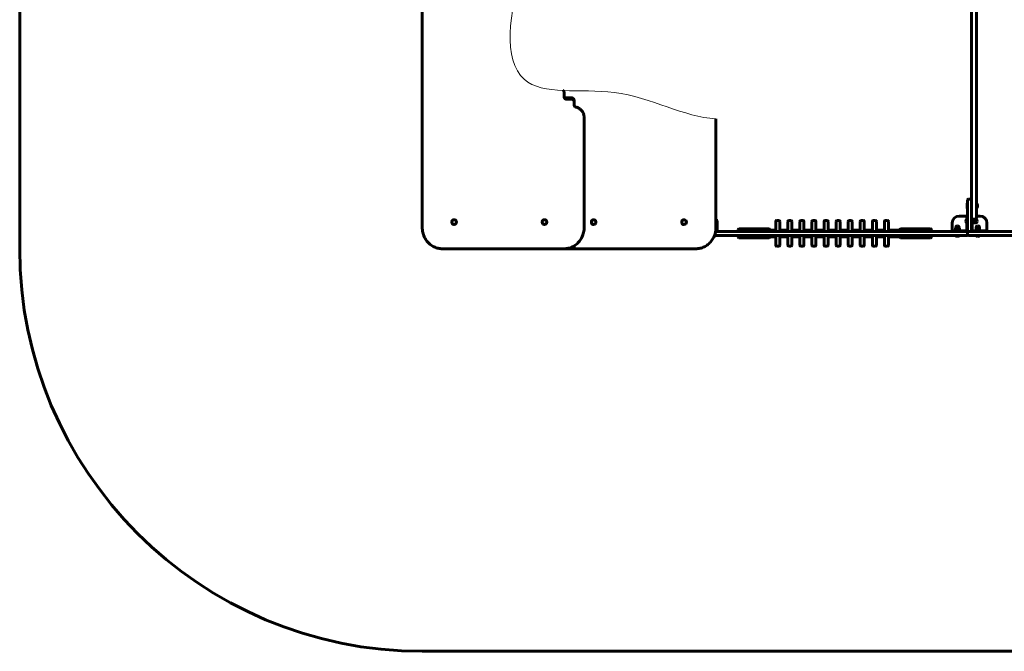
# Model space of a CAD drawing. Units: millimetres. Extents: x -3037 to 3037, y -2537 to 2588.
# Drawn here: x -3037 to 632, y -2537 to -183 of the extents above; entities that cross this region are included whole.
import ezdxf

# ---------------------------------------------------------------- set-up
doc = ezdxf.new("R2010")
doc.units = ezdxf.units.MM
doc.linetypes.add('K5LT_BASIC', pattern=[0])
doc.linetypes.add('K5LT_THIN_INCLUDED_TO_HATCHING', pattern=[0])

msp = doc.modelspace()

# ---------------------------------------------------------------- linework, layer by layer
at = {"color": 150, "linetype": 'K5LT_BASIC', "lineweight": 60}
for p, q in [((-3037.2, -1037), (-3037.2, 1088)), ((-1537.2, -957), (-1537.2, 3)), ((510, -34.6), (510, -919.4)), ((528, -34.6), (528, -919.4)), ((-1008.8, -452.3), (-1008.8, -469.5)), ((-1008.6, -464.5), (-1008.6, -454.5)), ((-995.9, -474.5), (-999.1, -474.5)), ((-977.2, -474.5), (-995.9, -474.5)), ((-1002.8, -479.5), (-984.1, -479.5)), ((-984.1, -479.5), (-980.9, -479.5)), ((-971.4, -489.5), (-971.4, -499.5)), ((-971.2, -501.7), (-971.2, -484.5)), ((-933.9, -548.5), (-933.9, -957)), ((-442.8, -552.7), (-442.8, -957)), ((493.5, -867.5), (493, -868.4)), ((493, -868.4), (493, -885.6)), ((493.5, -867.5), (495, -867.5)), ((493.5, -867.5), (493.5, -886.5)), ((495, -969), (495, -855)), ((507, -852), (498, -852)), ((510, -969), (510, -855)), ((528, -868), (529, -868)), ((529, -868), (529, -886)), ((490, -915), (463, -915)), ((492.5, -915), (490, -915)), ((495, -915), (492.5, -915)), ((492.5, -940), (492.5, -915)), ((493.5, -886.5), (493, -885.6)), ((493.5, -886.5), (495, -886.5)), ((510, -940), (510, -915)), ((528, -886), (529, -886)), ((542, -915), (528, -915)), ((-1418.5, -928.5), (-1418.2, -928.5)), ((-1418.5, -946.5), (-1418.2, -946.5)), ((-1081.7, -928.5), (-1081.3, -928.5)), ((-1081.7, -946.5), (-1081.3, -946.5)), ((-898.3, -928.5), (-898.7, -928.5)), ((-898.3, -946.5), (-898.7, -946.5)), ((-561.5, -928.5), (-561.8, -928.5)), ((-561.5, -946.5), (-561.8, -946.5)), ((-438, -967), (-438, -940)), ((-220, -935), (-220, -972)), ((-217, -932), (-208, -932)), ((-205, -935), (-205, -972)), ((-175, -935), (-175, -972)), ((-172, -932), (-163, -932)), ((-160, -935), (-160, -972)), ((-130, -935), (-130, -972)), ((-127, -932), (-118, -932)), ((-115, -935), (-115, -972)), ((-85, -935), (-85, -972)), ((-82, -932), (-73, -932)), ((-70, -935), (-70, -972)), ((-40, -935), (-40, -972)), ((-37, -932), (-28, -932)), ((-25, -935), (-25, -972)), ((5, -935), (5, -972)), ((8, -932), (17, -932)), ((20, -935), (20, -972)), ((50, -935), (50, -972)), ((53, -932), (62, -932)), ((65, -935), (65, -972)), ((95, -935), (95, -972)), ((98, -932), (107, -932)), ((110, -935), (110, -972)), ((140, -935), (140, -972)), ((143, -932), (152, -932)), ((155, -935), (155, -972)), ((185, -935), (185, -972)), ((188, -932), (197, -932)), ((200, -935), (200, -972)), ((438, -940), (438, -972)), ((491.5, -925), (491.5, -934)), ((491.5, -925), (492.5, -925)), ((491.5, -934), (491.5, -943)), ((491.5, -943), (492.5, -943)), ((492.5, -967), (492.5, -940)), ((510, -919.4), (510, -924)), ((510, -940), (510, -967)), ((512.5, -927), (512.5, -940)), ((512.5, -940), (512.5, -967)), ((512.5, -942), (514.1, -942)), ((513, -927), (525, -927)), ((514.1, -927), (514.1, -942)), ((514.1, -927.9), (516.1, -927.9)), ((516.6, -927.5), (516.1, -928.3)), ((516.1, -927.9), (516.1, -940)), ((516.6, -940.5), (516.1, -939.6)), ((516.1, -940.1), (516.1, -940)), ((516.6, -927.5), (517.2, -927.5)), ((517.2, -940.5), (516.6, -940.5)), ((521.5, -927.5), (517.2, -927.5)), ((521.5, -934), (517.2, -934)), ((521.5, -940.5), (517.2, -940.5)), ((521.5, -927.5), (522.1, -927.5)), ((522.1, -940.5), (521.5, -940.5)), ((522.6, -928.3), (522.1, -927.5)), ((522.6, -939.6), (522.1, -940.5)), ((522.6, -927.7), (524.8, -927.7)), ((522.6, -927.7), (522.6, -934)), ((522.6, -934), (522.6, -940.2)), ((522.6, -940.2), (524.8, -940.2)), ((528, -919.4), (528, -924)), ((567, -967), (567, -940)), ((-448.7, -988), (-448, -988)), ((-448.3, -987), (459.8, -987)), ((-448, -988), (-448, -987)), ((-444.1, -972), (459.8, -972)), ((-443.7, -969.5), (-438, -969.5)), ((-438, -969.5), (-438, -967)), ((-438, -972), (-438, -969.5)), ((-360, -969), (-360, -966)), ((-360, -993), (-360, -990)), ((-357, -963), (-353, -963)), ((-357, -987), (-353, -987)), ((-353, -963), (-271.5, -963)), ((-353, -987), (-271.5, -987)), ((-271.5, -963), (-250.4, -963)), ((-271.5, -963), (-261.8, -963)), ((-271.5, -987), (-261.8, -987)), ((-261.8, -963), (-245.5, -963)), ((-261.8, -987), (-245.5, -987)), ((-250.4, -963), (-245.2, -963)), ((-245.5, -963), (-245.2, -963)), ((-245.5, -987), (-245.2, -987)), ((-242.2, -969), (-242.2, -966)), ((-242.2, -967), (-220, -967)), ((-242.2, -993), (-242.2, -990)), ((-220, -987), (-220, -1024)), ((-205, -967), (-175, -967)), ((-205, -987), (-205, -1024)), ((-175, -987), (-175, -1024)), ((-160, -967), (-130, -967)), ((-160, -987), (-160, -1024)), ((-130, -987), (-130, -1024)), ((-115, -967), (-85, -967)), ((-115, -987), (-115, -1024)), ((-85, -987), (-85, -1024)), ((-70, -967), (-40, -967)), ((-70, -987), (-70, -1024)), ((-40, -987), (-40, -1024)), ((-25, -967), (5, -967)), ((-25, -987), (-25, -1024)), ((5, -987), (5, -1024)), ((20, -967), (50, -967)), ((20, -987), (20, -1024)), ((50, -987), (50, -1024)), ((65, -967), (95, -967)), ((65, -987), (65, -1024)), ((95, -987), (95, -1024)), ((110, -967), (140, -967)), ((110, -987), (110, -1024)), ((140, -987), (140, -1024)), ((155, -967), (185, -967)), ((155, -987), (155, -1024)), ((185, -987), (185, -1024)), ((200, -967), (242.2, -967)), ((200, -987), (200, -1024)), ((242.2, -969), (242.2, -966)), ((242.2, -993), (242.2, -990)), ((245.2, -963), (245.5, -963)), ((245.2, -963), (250.4, -963)), ((245.2, -987), (245.5, -987)), ((245.5, -963), (261.8, -963)), ((245.5, -987), (261.8, -987)), ((250.4, -963), (271.5, -963)), ((261.8, -963), (271.5, -963)), ((261.8, -987), (271.5, -987)), ((271.5, -963), (353, -963)), ((271.5, -987), (353, -987)), ((353, -963), (357, -963)), ((353, -987), (357, -987)), ((360, -969), (360, -966)), ((360, -993), (360, -990)), ((438, -969.5), (463, -969.5)), ((438, -972), (438, -969.5)), ((448, -988), (448, -987)), ((448, -988), (466, -988)), ((465, -967.9), (449, -967.9)), ((449, -967.9), (449, -969.5)), ((449.5, -960.5), (449.5, -964.8)), ((451.3, -959.4), (449.9, -960.3)), ((449.9, -965), (451.3, -965.9)), ((450.7, -959.4), (450.7, -957.2)), ((450.7, -959.4), (463.2, -959.4)), ((450.9, -967.9), (450.9, -965.9)), ((450.9, -965.9), (463.1, -965.9)), ((453.9, -960.5), (453.9, -964.8)), ((463, -972), (459.8, -972)), ((459.8, -972), (492, -972)), ((492, -987), (459.8, -987)), ((459.8, -987), (466, -987)), ((461.4, -960.5), (461.4, -964.8)), ((462.6, -959.4), (464.1, -960.3)), ((464.1, -965), (462.6, -965.9)), ((463, -969.5), (490, -969.5)), ((463, -972), (490, -972)), ((463.1, -967.9), (463.1, -965.9)), ((463.2, -959.4), (463.2, -957.2)), ((464.5, -960.5), (464.5, -964.8)), ((465, -967.9), (465, -969.5)), ((466, -988), (466, -987)), ((490, -967), (492.5, -967)), ((490, -969.5), (490, -967)), ((495, -984), (495, -975)), ((495, -984), (495, -975)), ((507, -972), (498, -972)), ((498, -972), (531.7, -972)), ((498, -987), (531.7, -987)), ((512.5, -967), (515, -967)), ((515, -967), (515, -969.5)), ((515, -969.5), (542, -969.5)), ((524, -988), (524, -987)), ((524, -987), (542, -987)), ((524, -988), (542, -988)), ((525, -969.5), (525, -967.9)), ((525, -967.9), (541, -967.9)), ((527.3, -959.4), (526.5, -959.9)), ((526.5, -960.5), (526.5, -959.9)), ((526.5, -960.5), (526.5, -964.8)), ((526.5, -965.4), (526.5, -964.8)), ((526.5, -965.4), (527.3, -965.9)), ((526.7, -959.4), (526.7, -957.2)), ((526.7, -959.4), (539.2, -959.4)), ((526.9, -967.9), (526.9, -965.9)), ((526.9, -965.9), (539, -965.9)), ((531.7, -972), (533.8, -972)), ((531.7, -972), (542, -972)), ((533.8, -987), (531.7, -987)), ((533, -960.5), (533, -964.8)), ((533.8, -972), (1446.2, -972)), ((533.8, -987), (1446.2, -987)), ((538.6, -959.4), (539.5, -959.9)), ((539.5, -965.4), (538.6, -965.9)), ((539.1, -965.9), (539, -965.9)), ((539.2, -959.4), (539.2, -957.2)), ((539.5, -959.9), (539.5, -960.5)), ((539.5, -960.5), (539.5, -964.8)), ((539.5, -964.8), (539.5, -965.4)), ((541, -969.5), (541, -967.9)), ((542, -969.5), (567, -969.5)), ((567, -972), (542, -972)), ((542, -988), (542, -987)), ((567, -969.5), (567, -967)), ((567, -972), (567, -969.5)), ((-971.2, -1034), (-971.2, -1026.1)), ((-353, -996), (-357, -996)), ((-353, -996), (-271.5, -996)), ((-293.4, -996), (-303, -996)), ((-293.4, -996), (-250.4, -996)), ((-261.8, -996), (-271.5, -996)), ((-261.8, -996), (-245.5, -996)), ((-245.2, -996), (-250.4, -996)), ((-245.2, -996), (-245.5, -996)), ((-242.2, -992), (-220, -992)), ((-217, -1027), (-208, -1027)), ((-205, -992), (-175, -992)), ((-172, -1027), (-163, -1027)), ((-160, -992), (-130, -992)), ((-127, -1027), (-118, -1027)), ((-115, -992), (-85, -992)), ((-82, -1027), (-73, -1027)), ((-70, -992), (-40, -992)), ((-37, -1027), (-28, -1027)), ((-25, -992), (5, -992)), ((8, -1027), (17, -1027)), ((20, -992), (50, -992)), ((53, -1027), (62, -1027)), ((65, -992), (95, -992)), ((98, -1027), (107, -1027)), ((110, -992), (140, -992)), ((143, -1027), (152, -1027)), ((155, -992), (185, -992)), ((188, -1027), (197, -1027)), ((200, -992), (242.2, -992)), ((245.5, -996), (245.2, -996)), ((250.4, -996), (245.2, -996)), ((245.5, -996), (261.8, -996)), ((250.4, -996), (293.4, -996)), ((271.5, -996), (261.8, -996)), ((271.5, -996), (353, -996)), ((303, -996), (293.4, -996)), ((357, -996), (353, -996)), ((-1012.2, -1037), (-1462.1, -1037)), ((-695, -1037), (-1285, -1037)), ((-1012.2, -1037), (-1009, -1037)), ((-965, -1037), (-968.2, -1037)), ((-517.9, -1037), (-965, -1037)), ((1537.2, -2537), (-1537.2, -2537))]:
    msp.add_line(p, q, dxfattribs=at)
for centre, radius, start, end in [((498, -855), 3, 90, 180), ((507, -855), 3, 0, 90), ((517, -877), 15, 0, 36.8699), ((517, -877), 15, 323.1301, 0), ((463, -940), 25, 90, 180), ((542, -940), 25, 0, 90), ((-463, -940), 25, 0, 36.0633), ((-217, -935), 3, 90, 180), ((-208, -935), 3, 0, 90), ((-172, -935), 3, 90, 180), ((-163, -935), 3, 0, 90), ((-127, -935), 3, 90, 180), ((-118, -935), 3, 0, 90), ((-82, -935), 3, 90, 180), ((-73, -935), 3, 0, 90), ((-37, -935), 3, 90, 180), ((-28, -935), 3, 0, 90), ((8, -935), 3, 90, 180), ((17, -935), 3, 0, 90), ((53, -935), 3, 90, 180), ((62, -935), 3, 0, 90), ((98, -935), 3, 90, 180), ((107, -935), 3, 0, 90), ((143, -935), 3, 90, 180), ((152, -935), 3, 0, 90), ((188, -935), 3, 90, 180), ((197, -935), 3, 0, 90), ((457, -957.2), 6.25, 90, 180), ((457, -957.2), 6.25, 0, 90), ((503.5, -934), 15, 143.1301, 180), ((503.5, -934), 15, 180, 216.8699), ((513, -924), 3, 180, 270), ((524.8, -934), 6.25, 0, 90), ((524.8, -934), 6.25, 270, 0), ((525, -924), 3, 270, 0), ((533, -957.2), 6.25, 90, 180), ((533, -957.2), 6.25, 0, 90), ((-457, -976), 15, 302.6327, 306.8699), ((-357, -966), 3, 90, 180), ((-357, -969), 3, 180, 270), ((-357, -990), 3, 90, 180), ((-245.2, -966), 3, 0, 90), ((-245.2, -966), 3, 0, 90), ((-245.2, -969), 3, 270, 0), ((-245.2, -990), 3, 0, 90), ((245.2, -966), 3, 90, 180), ((245.2, -966), 3, 90, 180), ((245.2, -969), 3, 180, 270), ((245.2, -990), 3, 90, 180), ((357, -966), 3, 0, 90), ((357, -969), 3, 270, 0), ((357, -990), 3, 0, 90), ((457, -976), 15, 233.1301, 270), ((457, -976), 15, 270, 306.8699), ((490, -967), 2.5, 270, 0), ((490, -967), 5, 270, 0), ((492, -975), 3, 0, 90), ((492, -984), 3, 270, 0), ((498, -969), 3, 180, 270), ((498, -975), 3, 90, 180), ((498, -984), 3, 180, 270), ((507, -969), 3, 270, 0), ((515, -967), 5, 180, 270), ((515, -967), 2.5, 180, 270), ((533, -976), 15, 233.1301, 270), ((533, -976), 15, 270, 306.8699), ((-357, -993), 3, 180, 270), ((-245.2, -993), 3, 270, 0), ((-245.2, -993), 3, 270, 0), ((-217, -1024), 3, 180, 270), ((-208, -1024), 3, 270, 0), ((-172, -1024), 3, 180, 270), ((-163, -1024), 3, 270, 0), ((-127, -1024), 3, 180, 270), ((-118, -1024), 3, 270, 0), ((-82, -1024), 3, 180, 270), ((-73, -1024), 3, 270, 0), ((-37, -1024), 3, 180, 270), ((-28, -1024), 3, 270, 0), ((8, -1024), 3, 180, 270), ((17, -1024), 3, 270, 0), ((53, -1024), 3, 180, 270), ((62, -1024), 3, 270, 0), ((98, -1024), 3, 180, 270), ((107, -1024), 3, 270, 0), ((143, -1024), 3, 180, 270), ((152, -1024), 3, 270, 0), ((188, -1024), 3, 180, 270), ((197, -1024), 3, 270, 0), ((245.2, -993), 3, 180, 270), ((245.2, -993), 3, 180, 270), ((357, -993), 3, 270, 0), ((-1537.2, -1037), 1500, 180, 270), ((-968.2, -1034), 3, 180, 270)]:
    msp.add_arc(centre, radius, start, end, dxfattribs=at)
for centre, major_axis, ratio, start_param, end_param in [((-1418.5, -937.5), (0, -9), 0.936554, 3.141593, 5.760717), ((-1418.5, -937.5), (0, -9), 0.936554, 5.760717, 6.283185), ((-1418.5, -937.5), (0, -9), 0.936554, 0, 3.141593), ((-1418.2, -937.5), (0, -9), 0.936554, 0, 3.141593), ((-1081.7, -937.5), (0, -9), 0.936554, 3.141593, 5.760717), ((-1081.7, -937.5), (0, -9), 0.936554, 5.760717, 6.283185), ((-1081.7, -937.5), (0, -9), 0.936554, 0, 3.141593), ((-1081.3, -937.5), (0, -9), 0.936554, 0, 3.141593), ((-898.7, -937.5), (0, 9), 0.936554, 0.557699, 3.141593), ((-898.3, -937.5), (0, 9), 0.936554, 0.557699, 3.141593), ((-898.7, -937.5), (0, 9), 0.936554, 0, 0.557699), ((-898.3, -937.5), (0, 9), 0.936554, 0, 0.557699), ((-898.3, -937.5), (0, 9), 0.936554, 3.141593, 6.283185), ((-561.8, -937.5), (0, 9), 0.936554, 0.557699, 3.141593), ((-561.5, -937.5), (0, 9), 0.936554, 0.557699, 3.141593), ((-561.8, -937.5), (0, 9), 0.936554, 0, 0.557699), ((-561.5, -937.5), (0, 9), 0.936554, 0, 0.557699), ((-561.5, -937.5), (0, 9), 0.936554, 3.141593, 6.283185), ((513.1, -934), (16.8, 0), 0.36397, 4.774881, 4.895191), ((517.1, -934), (16.8, 0), 0.36397, 4.589965, 4.649897), ((533, -968.9), (0, 16.8), 0.36397, 4.774881, 4.895191), ((533, -964.9), (0, 16.8), 0.36397, 4.589965, 4.649897)]:
    msp.add_ellipse(centre, major_axis=major_axis, ratio=ratio, start_param=start_param, end_param=end_param, dxfattribs=at)
at = {"color": 7, "linetype": 'K5LT_THIN_INCLUDED_TO_HATCHING', "lineweight": 18}
msp.add_open_spline([(-1094.5, 83), (-1118.5, 53.7), (-1213.5, -91.6), (-1251.9, -499.2), (-785.7, -406.8), (-562.1, -546.8), (-442.8, -552.7)], degree=3, knots=[0.834144, 0.834144, 0.834144, 0.834144, 1.194573, 2.439112, 3.522516, 4.753567, 4.753567, 4.753567, 4.753567], dxfattribs=at)
at = {"color": 150, "linetype": 'K5LT_BASIC', "lineweight": 60}
for points, knots in [([(-1008.6, -454.5), (-1008.6, -454.1), (-1008.6, -453.6), (-1008.7, -452.9), (-1008.8, -452.6), (-1008.9, -452.2), (-1008.9, -452.1), (-1009, -451.8), (-1009, -451.7), (-1009.1, -451.3), (-1009.2, -451.1), (-1009.4, -450.5), (-1009.6, -450.1), (-1009.9, -449.4), (-1010.1, -449.1), (-1010.5, -448.4), (-1010.7, -448.1), (-1011.2, -447.6), (-1011.4, -447.3), (-1011.6, -447.1)], [0, 0, 0, 0, 3.506184, 3.506184, 5.972542, 5.972542, 6.941936, 6.941936, 8.193257, 8.193257, 10.31244, 10.31244, 13.621694, 13.621694, 16.873176, 16.873176, 20.070206, 20.070206, 22.848744, 22.848744, 22.848744, 22.848744]), ([(-1008.8, -469.5), (-1008.8, -469.9), (-1008.8, -470.4), (-1008.7, -471.2), (-1008.6, -471.6), (-1008.5, -472.4), (-1008.3, -472.8), (-1008.1, -473.5), (-1007.9, -473.9), (-1007.6, -474.6), (-1007.4, -474.9), (-1007, -475.6), (-1006.7, -475.9), (-1006.3, -476.5), (-1006, -476.7), (-1005.5, -477.2), (-1005.2, -477.5), (-1004.7, -477.9), (-1004.4, -478.1), (-1003.8, -478.4), (-1003.5, -478.6), (-1002.9, -478.9), (-1002.6, -479), (-1002, -479.2), (-1001.7, -479.3), (-1001, -479.4), (-1000.7, -479.4), (-1000.2, -479.5), (-999.9, -479.5), (-999.7, -479.5)], [0, 0, 0, 0, 3.458796, 3.458796, 6.85138, 6.85138, 10.179529, 10.179529, 13.447195, 13.447195, 16.657814, 16.657814, 19.814665, 19.814665, 22.921185, 22.921185, 25.981215, 25.981215, 28.999261, 28.999261, 31.980276, 31.980276, 34.930327, 34.930327, 37.855747, 37.855747, 40.763798, 40.763798, 43, 43, 43, 43]), ([(-1008.6, -464.5), (-1008.6, -464.9), (-1008.6, -465.3), (-1008.5, -466.1), (-1008.4, -466.5), (-1008.2, -467.3), (-1008.1, -467.7), (-1007.9, -468.4), (-1007.7, -468.8), (-1007.4, -469.5), (-1007.2, -469.8), (-1006.8, -470.4), (-1006.6, -470.7), (-1006.1, -471.3), (-1005.8, -471.6), (-1005.3, -472.1), (-1005, -472.3), (-1004.5, -472.8), (-1004.2, -473), (-1003.5, -473.3), (-1003.2, -473.5), (-1002.6, -473.8), (-1002.3, -473.9), (-1001.6, -474.2), (-1001.3, -474.2), (-1000.6, -474.4), (-1000.2, -474.4), (-999.6, -474.5), (-999.3, -474.5), (-999.1, -474.5)], [0, 0, 0, 0, 3.316903, 3.316903, 6.571132, 6.571132, 9.768626, 9.768626, 12.915862, 12.915862, 16.018203, 16.018203, 19.080226, 19.080226, 22.106026, 22.106026, 25.099437, 25.099437, 28.064208, 28.064208, 31.00434, 31.00434, 33.923862, 33.923862, 36.827403, 36.827403, 39.719388, 39.719388, 42, 42, 42, 42]), ([(-971.2, -484.5), (-971.2, -484.1), (-971.2, -483.6), (-971.3, -482.8), (-971.4, -482.4), (-971.5, -481.6), (-971.7, -481.2), (-971.9, -480.5), (-972.1, -480.1), (-972.4, -479.4), (-972.6, -479.1), (-973, -478.4), (-973.3, -478.1), (-973.7, -477.5), (-974, -477.3), (-974.5, -476.8), (-974.8, -476.5), (-975.3, -476.1), (-975.6, -475.9), (-976.2, -475.6), (-976.5, -475.4), (-977.1, -475.1), (-977.4, -475), (-978, -474.8), (-978.3, -474.7), (-979, -474.6), (-979.3, -474.6), (-979.8, -474.5), (-980.1, -474.5), (-980.3, -474.5), (-980.3, -474.5), (-980.3, -474.5)], [0, 0, 0, 0, 3.458796, 3.458796, 6.85138, 6.85138, 10.179529, 10.179529, 13.447195, 13.447195, 16.657814, 16.657814, 19.814665, 19.814665, 22.921185, 22.921185, 25.981215, 25.981215, 28.999261, 28.999261, 31.980276, 31.980276, 34.930327, 34.930327, 37.855747, 37.855747, 40.763798, 40.763798, 42.9994, 42.9994, 43, 43, 43, 43]), ([(-971.4, -489.5), (-971.4, -489.1), (-971.4, -488.7), (-971.5, -487.9), (-971.6, -487.5), (-971.8, -486.7), (-971.9, -486.3), (-972.1, -485.6), (-972.3, -485.2), (-972.6, -484.5), (-972.8, -484.2), (-973.2, -483.6), (-973.4, -483.3), (-973.9, -482.7), (-974.2, -482.4), (-974.7, -481.9), (-975, -481.7), (-975.5, -481.2), (-975.8, -481), (-976.5, -480.7), (-976.8, -480.5), (-977.4, -480.2), (-977.7, -480.1), (-978.4, -479.8), (-978.7, -479.8), (-979.4, -479.6), (-979.8, -479.6), (-980.4, -479.5), (-980.7, -479.5), (-980.9, -479.5)], [0, 0, 0, 0, 3.316903, 3.316903, 6.571132, 6.571132, 9.768626, 9.768626, 12.915862, 12.915862, 16.018203, 16.018203, 19.080226, 19.080226, 22.106026, 22.106026, 25.099437, 25.099437, 28.064208, 28.064208, 31.00434, 31.00434, 33.923862, 33.923862, 36.827403, 36.827403, 39.719388, 39.719388, 42, 42, 42, 42]), ([(-971.4, -499.5), (-971.4, -499.9), (-971.4, -500.4), (-971.3, -501.1), (-971.2, -501.4), (-971.1, -501.8), (-971.1, -501.9), (-971, -502.4), (-970.9, -502.8), (-970.6, -503.5), (-970.4, -503.9), (-970.1, -504.6), (-969.9, -504.9), (-969.5, -505.6), (-969.3, -505.9), (-968.8, -506.5), (-968.6, -506.7), (-968, -507.2), (-967.8, -507.5), (-967.2, -507.9), (-966.9, -508.1), (-966.4, -508.4), (-966.1, -508.6), (-965.4, -508.9), (-965.1, -509), (-964.6, -509.2), (-964.3, -509.2), (-964, -509.3)], [0, 0, 0, 0, 3.506184, 3.506184, 5.972542, 5.972542, 6.941936, 6.941936, 10.31244, 10.31244, 13.621694, 13.621694, 16.873176, 16.873176, 20.070206, 20.070206, 23.216263, 23.216263, 26.315235, 26.315235, 29.37164, 29.37164, 32.390674, 32.390674, 35.378205, 35.378205, 38, 38, 38, 38]), ([(-964, -509.3), (-962.7, -509.6), (-961.4, -510), (-958.8, -510.8), (-957.5, -511.3), (-955, -512.5), (-953.8, -513.2), (-951.5, -514.6), (-950.3, -515.4), (-948.1, -517.2), (-947, -518.1), (-945, -520.1), (-944, -521.2), (-942.1, -523.5), (-941.3, -524.7), (-939.7, -527.2), (-938.9, -528.5), (-937.6, -531.3), (-937, -532.7), (-935.9, -535.6), (-935.4, -537.1), (-934.7, -540.2), (-934.4, -541.8), (-934, -545.1), (-933.9, -546.8), (-933.9, -548.5)], [0, 0, 0, 0, 11.430961, 11.430961, 22.921304, 22.921304, 34.494829, 34.494829, 46.172631, 46.172631, 57.973725, 57.973725, 69.915124, 69.915124, 82.012173, 82.012173, 94.279126, 94.279126, 106.729933, 106.729933, 119.379206, 119.379206, 132.243335, 132.243335, 146, 146, 146, 146]), ([(517.2, -927.5), (517, -927.9), (516.9, -928.4), (516.7, -929.1), (516.7, -929.6), (516.6, -930), (516.6, -930.3), (516.6, -930.7), (516.6, -931.1), (516.6, -931.5), (516.7, -931.9), (516.8, -932.5), (516.9, -933.2), (517.1, -933.8), (517.2, -934)], [0, 0, 0, 0, 2.598015, 3.881107, 4.839601, 5.73075, 6.542456, 7.383598, 8.245263, 9.112845, 9.974779, 11.253998, 13.346608, 15, 15, 15, 15]), ([(517.2, -934), (517, -934.4), (516.9, -934.9), (516.7, -935.6), (516.7, -936.1), (516.6, -936.5), (516.6, -936.8), (516.6, -937.2), (516.6, -937.6), (516.6, -938), (516.7, -938.4), (516.8, -939), (516.9, -939.7), (517.1, -940.3), (517.2, -940.5)], [0, 0, 0, 0, 2.598015, 3.881107, 4.839601, 5.73075, 6.542456, 7.383598, 8.245263, 9.112845, 9.974779, 11.253998, 13.346608, 15, 15, 15, 15]), ([(521.5, -934), (521.7, -933.6), (521.8, -933.1), (522, -932.4), (522, -931.9), (522.1, -931.5), (522.1, -931.2), (522.1, -930.8), (522.1, -930.4), (522.1, -930), (522, -929.6), (521.9, -929), (521.8, -928.3), (521.6, -927.7), (521.5, -927.5)], [0, 0, 0, 0, 2.598015, 3.881107, 4.839601, 5.73075, 6.542456, 7.383598, 8.245263, 9.112845, 9.974779, 11.253998, 13.346608, 15, 15, 15, 15]), ([(521.5, -940.5), (521.7, -940.1), (521.8, -939.6), (522, -938.9), (522, -938.4), (522.1, -938), (522.1, -937.7), (522.1, -937.3), (522.1, -936.9), (522.1, -936.5), (522, -936.1), (521.9, -935.5), (521.8, -934.8), (521.6, -934.2), (521.5, -934)], [0, 0, 0, 0, 2.598015, 3.881107, 4.839601, 5.73075, 6.542456, 7.383598, 8.245263, 9.112845, 9.974779, 11.253998, 13.346608, 15, 15, 15, 15]), ([(-1462.1, -1037), (-1464.8, -1037), (-1467.4, -1036.8), (-1472.8, -1036.2), (-1475.4, -1035.8), (-1480.6, -1034.6), (-1483.2, -1033.8), (-1488.3, -1032), (-1490.9, -1031), (-1495.8, -1028.6), (-1498.2, -1027.2), (-1502.9, -1024.2), (-1505.2, -1022.6), (-1509.6, -1019.1), (-1511.7, -1017.2), (-1515.7, -1013.1), (-1517.7, -1010.9), (-1521.3, -1006.3), (-1523, -1003.9), (-1526.2, -998.8), (-1527.7, -996.1), (-1529.3, -992.7), (-1529.7, -991.9), (-1530.5, -989.9), (-1531.1, -988.6), (-1531.9, -986.5), (-1532.2, -985.7), (-1533.5, -981.9), (-1534.4, -978.8), (-1535.8, -972.6), (-1536.4, -969.4), (-1537, -963.2), (-1537.2, -960.1), (-1537.2, -957)], [0, 0, 0, 0, 22.665099, 22.665099, 45.356719, 45.356719, 68.127034, 68.127034, 91.026018, 91.026018, 114.100337, 114.100337, 137.392597, 137.392597, 160.941003, 160.941003, 184.779552, 184.779552, 208.938713, 208.938713, 233.446595, 233.446595, 239.974697, 239.974697, 251.173171, 251.173171, 258.330571, 258.330571, 283.619246, 283.619246, 309.344708, 309.344708, 334, 334, 334, 334]), ([(-1009, -1037), (-1009, -1037), (-1009, -1037), (-1006.4, -1036.8), (-1003.7, -1036.8), (-998.4, -1036.2), (-995.7, -1035.8), (-990.5, -1034.6), (-987.9, -1033.8), (-982.8, -1032), (-980.3, -1031), (-975.5, -1028.7), (-973.4, -1027.3), (-971, -1026), (-970.8, -1025.9), (-968.2, -1024.2), (-966, -1022.6), (-961.5, -1019.1), (-959.4, -1017.2), (-955.4, -1013.1), (-953.4, -1010.9), (-949.8, -1006.3), (-948.1, -1003.9), (-944.9, -998.8), (-943.5, -996.1), (-940.8, -990.6), (-939.6, -987.8), (-937.6, -981.9), (-936.7, -978.8), (-935.3, -972.6), (-934.8, -969.4), (-934.1, -963.2), (-933.9, -960.1), (-933.9, -957)], [0, 0, 0, 0, 0.008729, 0.008729, 22.665099, 22.665099, 45.356719, 45.356719, 68.127034, 68.127034, 91.026018, 91.026018, 112.229682, 112.229682, 114.100337, 114.100337, 137.392597, 137.392597, 160.941003, 160.941003, 184.779552, 184.779552, 208.938713, 208.938713, 233.446595, 233.446595, 258.330571, 258.330571, 283.619246, 283.619246, 309.344708, 309.344708, 334, 334, 334, 334]), ([(-517.9, -1037), (-515.2, -1037), (-512.6, -1036.8), (-507.2, -1036.2), (-504.6, -1035.8), (-499.4, -1034.6), (-496.8, -1033.8), (-491.7, -1032), (-489.1, -1031), (-484.2, -1028.6), (-481.8, -1027.2), (-477.1, -1024.2), (-474.8, -1022.6), (-470.4, -1019.1), (-468.3, -1017.2), (-464.3, -1013.1), (-462.3, -1010.9), (-458.7, -1006.3), (-457, -1003.9), (-453.8, -998.8), (-452.3, -996.1), (-450.3, -991.8), (-449.6, -990.2), (-448.8, -988.4), (-448.7, -988.2), (-448.5, -987.7), (-448.4, -987.3), (-448, -986.3), (-447.7, -985.6), (-446.5, -981.9), (-445.6, -978.8), (-444.6, -974.5), (-444.3, -973.3), (-444, -971.2), (-443.8, -970.3), (-443.6, -968.7), (-443.5, -967.8), (-443.3, -966.7), (-443.3, -966.5), (-443, -963.2), (-442.8, -960.1), (-442.8, -957)], [0, 0, 0, 0, 22.665096, 22.665096, 45.356716, 45.356716, 68.12703, 68.12703, 91.026013, 91.026013, 114.100332, 114.100332, 137.392592, 137.392592, 160.940998, 160.940998, 184.779546, 184.779546, 208.938708, 208.938708, 233.44659, 233.44659, 247.471749, 247.471749, 249.299289, 249.299289, 252.17691, 252.17691, 258.330566, 258.330566, 283.619241, 283.619241, 293.848116, 293.848116, 300.601059, 300.601059, 307.320392, 307.320392, 309.344702, 309.344702, 334, 334, 334, 334]), ([(453.9, -960.5), (453.6, -960.3), (453.2, -960.2), (452.7, -960), (452.4, -959.9), (452.1, -959.9), (451.9, -959.9), (451.6, -959.9), (451.4, -959.9), (451.1, -959.9), (450.7, -960), (450.2, -960.2), (449.8, -960.4), (449.5, -960.5)], [0, 0, 0, 0, 2.711862, 4.062996, 4.984204, 5.721302, 6.495218, 7.290915, 8.100936, 8.908554, 10.107765, 11.680486, 14, 14, 14, 14]), ([(449.5, -964.8), (449.8, -965), (450.2, -965.1), (450.7, -965.3), (451.1, -965.4), (451.3, -965.4), (451.6, -965.4), (451.8, -965.4), (452.1, -965.4), (452.4, -965.4), (452.7, -965.3), (453.3, -965.1), (453.7, -964.9), (453.9, -964.8)], [0, 0, 0, 0, 2.711862, 4.062996, 4.984204, 5.721302, 6.495218, 7.290915, 8.100936, 8.908554, 10.107765, 11.680486, 14, 14, 14, 14]), ([(461.4, -960.5), (461, -960.3), (460.3, -960.2), (459.5, -960), (459, -960), (458.5, -959.9), (458.1, -959.9), (457.7, -959.9), (457.3, -959.9), (456.8, -959.9), (456.3, -960), (455.6, -960.1), (454.8, -960.2), (454.2, -960.4), (453.9, -960.5)], [0, 0, 0, 0, 2.598015, 3.881107, 4.839601, 5.73075, 6.542456, 7.383598, 8.245263, 9.112845, 9.974779, 11.253998, 13.346608, 15, 15, 15, 15]), ([(453.9, -964.8), (454.3, -965), (455, -965.1), (455.8, -965.3), (456.3, -965.3), (456.7, -965.4), (457.2, -965.4), (457.6, -965.4), (458, -965.4), (458.4, -965.4), (459, -965.3), (459.7, -965.2), (460.5, -965.1), (461.1, -964.9), (461.4, -964.8)], [0, 0, 0, 0, 2.598015, 3.881107, 4.839601, 5.73075, 6.542456, 7.383598, 8.245263, 9.112845, 9.974779, 11.253998, 13.346608, 15, 15, 15, 15]), ([(464.1, -960.3), (464, -960.2), (463.8, -960.1), (463.5, -960), (463.3, -959.9), (463.1, -959.9), (462.9, -959.9), (462.6, -959.9), (462.4, -960), (462, -960.1), (461.7, -960.3), (461.4, -960.4), (461.4, -960.5)], [0, 0, 0, 0, 1.857088, 3.000216, 4.03923, 4.920934, 5.958601, 7.034824, 8.125066, 9.559513, 11.984477, 13, 13, 13, 13]), ([(461.4, -964.8), (461.5, -965), (461.8, -965.1), (462.1, -965.3), (462.4, -965.3), (462.6, -965.4), (462.8, -965.4), (463, -965.4), (463.2, -965.4), (463.4, -965.4), (463.6, -965.3), (463.8, -965.2), (464, -965.1), (464.1, -965)], [0, 0, 0, 0, 2.734613, 3.714333, 5.252899, 6.289824, 7.429566, 8.249244, 9.121105, 10.043189, 10.99361, 12.473906, 14, 14, 14, 14]), ([(533, -960.5), (532.6, -960.3), (532.1, -960.2), (531.4, -960), (530.9, -960), (530.5, -959.9), (530.2, -959.9), (529.8, -959.9), (529.4, -959.9), (529, -959.9), (528.6, -960), (528, -960.1), (527.3, -960.2), (526.7, -960.4), (526.5, -960.5)], [0, 0, 0, 0, 2.598015, 3.881107, 4.839601, 5.73075, 6.542456, 7.383598, 8.245263, 9.112845, 9.974779, 11.253998, 13.346608, 15, 15, 15, 15]), ([(526.5, -964.8), (526.9, -965), (527.4, -965.1), (528.1, -965.3), (528.6, -965.3), (529, -965.4), (529.3, -965.4), (529.7, -965.4), (530.1, -965.4), (530.5, -965.4), (530.9, -965.3), (531.5, -965.2), (532.2, -965.1), (532.8, -964.9), (533, -964.8)], [0, 0, 0, 0, 2.598015, 3.881107, 4.839601, 5.73075, 6.542456, 7.383598, 8.245263, 9.112845, 9.974779, 11.253998, 13.346608, 15, 15, 15, 15]), ([(539.5, -960.5), (539.1, -960.3), (538.6, -960.2), (537.9, -960), (537.4, -960), (537, -959.9), (536.7, -959.9), (536.3, -959.9), (535.9, -959.9), (535.5, -959.9), (535.1, -960), (534.5, -960.1), (533.8, -960.2), (533.2, -960.4), (533, -960.5)], [0, 0, 0, 0, 2.598015, 3.881107, 4.839601, 5.73075, 6.542456, 7.383598, 8.245263, 9.112845, 9.974779, 11.253998, 13.346608, 15, 15, 15, 15]), ([(533, -964.8), (533.4, -965), (533.9, -965.1), (534.6, -965.3), (535.1, -965.3), (535.5, -965.4), (535.8, -965.4), (536.2, -965.4), (536.6, -965.4), (537, -965.4), (537.4, -965.3), (538, -965.2), (538.7, -965.1), (539.3, -964.9), (539.5, -964.8)], [0, 0, 0, 0, 2.598015, 3.881107, 4.839601, 5.73075, 6.542456, 7.383598, 8.245263, 9.112845, 9.974779, 11.253998, 13.346608, 15, 15, 15, 15])]:
    msp.add_open_spline(points, degree=3, knots=knots, dxfattribs=at)
for points in [[(449.5, -960.5), (449.6, -960.4), (449.8, -960.3), (449.9, -960.3)], [(449.9, -965), (449.8, -965), (449.6, -964.9), (449.5, -964.8)], [(464.5, -960.5), (464.4, -960.4), (464.2, -960.3), (464.1, -960.3)], [(464.1, -965), (464.2, -965), (464.4, -964.9), (464.5, -964.8)]]:
    msp.add_open_spline(points, degree=3, dxfattribs=at)

doc.saveas('drawing.dxf')
